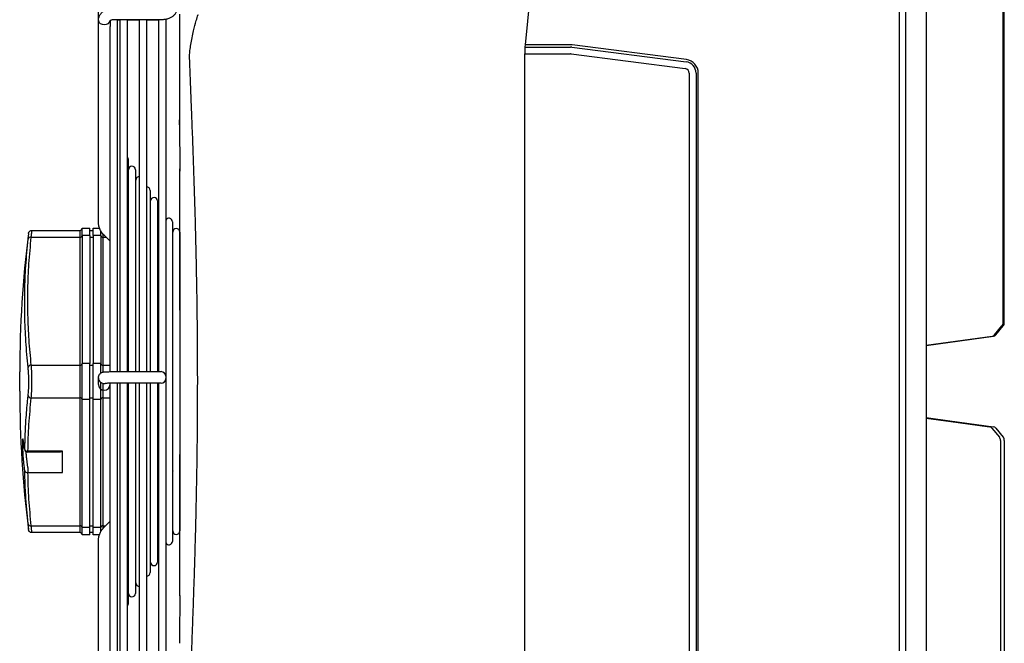
# Model space of a CAD drawing. Units: inches. Extents: x 16 to 8988, y 15 to 2985.
# Drawn here: x 2171 to 2595, y 1732 to 2001 of the extents above; entities that cross this region are included whole.
import ezdxf

# ---------------------------------------------------------------- set-up
doc = ezdxf.new("R2010")
doc.units = ezdxf.units.IN
doc.header["$MEASUREMENT"] = 0
doc.layers.add('Flowair1', color=7, linetype='Continuous')
doc.layers.add('Wymiary', color=8, linetype='Continuous')
doc.styles.get("Standard").update_dxf_attribs({"font": 'arial.ttf'})
doc.dimstyles.new('ISO-25', dxfattribs={"dimtxt": 2.5, "dimasz": 2.5, "dimexe": 1.25, "dimexo": 0.625, "dimtad": 1, "dimtxsty": 'Standard', "dimcen": 2.5, "dimadec": 0, "dimazin": 0, "dimtfac": 1, "dimtmove": 0, "dimatfit": 3, "dimfxl": 1, "dimarcsym": 0})

# ---------------------------------------------------------------- blocks, each defined once
blk = doc.blocks.new('*D7')
at = {"layer": 'Defpoints', "color": 0, "transparency": 16777216}
for p in [(2561.23, 2209.12), (2561.23, 2071.92), (2204.49, 1914.35)]:
    blk.add_point(p, dxfattribs=at)
at = {"layer": 'Wymiary', "color": 0, "lineweight": -2, "transparency": 16777216}
for p, q in [((2204.49, 1914.97), (2204.49, 2210.37)), ((2234.49, 2209.12), (2531.23, 2209.12)), ((2561.23, 2072.54), (2561.23, 2210.37))]:
    blk.add_line(p, q, dxfattribs=at)
at = {"layer": 'Wymiary', "color": 0, "transparency": 16777216}
for points in [[(2234.49, 2214.12), (2234.49, 2204.12), (2204.49, 2209.12)], [(2531.23, 2214.12), (2531.23, 2204.12), (2561.23, 2209.12)]]:
    blk.add_solid(points, dxfattribs=at)
at = {"layer": 'Wymiary', "color": 0, "transparency": 16777216, "insert": (2382.86, 2234.45), "char_height": 30, "attachment_point": 5}
blk.add_mtext('355', dxfattribs=at)

msp = doc.modelspace()

# ---------------------------------------------------------------- linework, layer by layer
at = {"layer": 'Flowair1'}
for p, q in [((2398.889, 2092.671), (2388.376, 1989.854)), ((2549.57, 2092.671), (2549.57, 1596.739)), ((2552.547, 1597.666), (2552.547, 2091.743)), ((2561.22, 2071.33), (2561.22, 1618.079)), ((2561.244, 2071.33), (2561.244, 1618.079)), ((2594.412, 1870.135), (2594.412, 2068.478)), ((2594.928, 1870.135), (2594.928, 2068.478)), ((2204.488, 2000.336), (2204.488, 2010.938)), ((2204.488, 1913.447), (2204.488, 2000.336)), ((2209.488, 2000.336), (2209.488, 1997.696)), ((2231.988, 2000.665), (2210.988, 2000.665)), ((2212.488, 2000.665), (2212.488, 1848.964)), ((2213.921, 2000.531), (2212.488, 2000.531)), ((2213.921, 1848.964), (2213.921, 2000.665)), ((2216.921, 2000.665), (2216.921, 1848.964)), ((2222.204, 2000.531), (2216.921, 2000.531)), ((2222.204, 1848.964), (2222.204, 2000.665)), ((2225.204, 2000.665), (2225.204, 1848.964)), ((2230.488, 2000.531), (2225.204, 2000.531)), ((2230.488, 1848.964), (2230.488, 2000.665)), ((2233.488, 2000.803), (2233.488, 1846.964)), ((2209.488, 1848.956), (2209.488, 1997.695)), ((2388.376, 1989.854), (2388.287, 1988.981)), ((2388.287, 1988.981), (2388.287, 1988.886)), ((2388.287, 1988.886), (2407.967, 1988.886)), ((2388.287, 1988.886), (2388.287, 1985.981)), ((2407.967, 1989.854), (2388.376, 1989.854)), ((2408.592, 1988.846), (2457.773, 1982.529)), ((2457.896, 1983.489), (2408.715, 1989.807)), ((2388.287, 1985.981), (2407.967, 1985.981)), ((2388.287, 1703.428), (2388.287, 1985.981)), ((2408.222, 1985.965), (2457.403, 1979.647)), ((2459.148, 1977.664), (2459.148, 1711.745)), ((2462.052, 1977.664), (2462.052, 1711.745)), ((2463.021, 1711.745), (2463.021, 1977.664)), ((2239.489, 1955.323), (2239.488, 1957.559)), ((2217.251, 1940.517), (2217.251, 1912.481)), ((2217.433, 1914.833), (2217.433, 1936.03)), ((2220.433, 1936.03), (2220.433, 1909.308)), ((2239.521, 1934.136), (2239.516, 1936.452)), ((2220.615, 1911.663), (2220.615, 1931.544)), ((2226.797, 1927.058), (2226.797, 1902.961)), ((2226.979, 1905.291), (2226.979, 1922.572)), ((2229.979, 1922.572), (2229.979, 1899.788)), ((2217.433, 1909.308), (2217.433, 1914.833)), ((2230.162, 1901.431), (2230.162, 1918.086)), ((2175.807, 1909.861), (2196.488, 1909.861)), ((2196.488, 1909.861), (2196.488, 1906.935)), ((2197.488, 1910.861), (2200.738, 1910.861)), ((2197.488, 1907.642), (2197.488, 1910.861)), ((2200.738, 1907.642), (2200.738, 1910.861)), ((2200.738, 1909.861), (2202.238, 1909.861)), ((2202.238, 1910.861), (2204.944, 1910.861)), ((2202.238, 1907.642), (2202.238, 1910.861)), ((2204.488, 1913.205), (2204.488, 1913.447)), ((2217.251, 1912.481), (2217.251, 1848.964)), ((2220.615, 1906.135), (2220.615, 1911.663)), ((2236.344, 1913.6), (2236.344, 1893.441)), ((2174.319, 1908.445), (2174.324, 1908.487)), ((2175.545, 1906.935), (2196.488, 1906.935)), ((2196.488, 1906.935), (2196.488, 1851.802)), ((2197.488, 1907.642), (2197.488, 1852.51)), ((2200.738, 1907.642), (2197.488, 1907.642)), ((2200.738, 1907.642), (2200.738, 1852.51)), ((2200.738, 1906.935), (2202.238, 1906.935)), ((2205.488, 1907.642), (2202.238, 1907.642)), ((2202.238, 1907.642), (2202.238, 1852.51)), ((2205.488, 1907.642), (2205.488, 1909.659)), ((2205.488, 1907.642), (2205.488, 1852.51)), ((2206.488, 1906.935), (2206.488, 1908.216)), ((2206.488, 1851.802), (2206.488, 1906.935)), ((2206.488, 1906.935), (2207.714, 1906.935)), ((2209.488, 1905.154), (2207.044, 1907.607)), ((2217.433, 1903.231), (2217.433, 1909.308)), ((2220.433, 1909.308), (2220.433, 1848.964)), ((2220.615, 1900.119), (2220.615, 1906.135)), ((2236.526, 1895.045), (2236.526, 1909.114)), ((2239.526, 1909.114), (2239.526, 1890.268)), ((2217.433, 1848.964), (2217.433, 1903.231)), ((2226.797, 1902.961), (2226.797, 1848.964)), ((2226.979, 1899.788), (2226.979, 1905.291)), ((2230.162, 1896.614), (2230.162, 1901.431)), ((2220.615, 1848.964), (2220.615, 1900.119)), ((2226.979, 1894.398), (2226.979, 1899.788)), ((2229.979, 1899.788), (2229.979, 1848.964)), ((2226.979, 1848.964), (2226.979, 1894.398)), ((2230.162, 1890.525), (2230.162, 1896.614)), ((2236.344, 1893.441), (2236.344, 1796.01)), ((2236.526, 1890.268), (2236.526, 1895.045)), ((2230.162, 1848.964), (2230.162, 1890.525)), ((2236.526, 1884.906), (2236.526, 1890.268)), ((2239.526, 1890.268), (2239.526, 1799.181)), ((2226.979, 1887.599), (2226.797, 1887.782)), ((2230.162, 1884.406), (2229.979, 1884.588)), ((2236.526, 1805.777), (2236.526, 1884.906)), ((2230.162, 1880.373), (2229.979, 1880.604)), ((2236.344, 1878.568), (2236.526, 1878.591)), ((2236.526, 1878.566), (2236.344, 1878.543)), ((2236.526, 1875.652), (2236.344, 1875.619)), ((2590.714, 1864.792), (2593.932, 1868.721)), ((2591.23, 1864.792), (2594.449, 1868.721)), ((2561.244, 1860.316), (2589.738, 1864.218)), ((2561.244, 1860.246), (2590.254, 1864.218)), ((2175.545, 1851.802), (2196.488, 1851.802)), ((2196.488, 1851.802), (2196.488, 1837.66)), ((2197.488, 1836.953), (2197.488, 1852.51)), ((2200.738, 1852.51), (2197.488, 1852.51)), ((2200.738, 1836.953), (2200.738, 1852.51)), ((2200.738, 1851.802), (2202.238, 1851.802)), ((2205.488, 1852.51), (2202.238, 1852.51)), ((2202.238, 1836.953), (2202.238, 1852.51)), ((2205.488, 1848.365), (2205.488, 1852.51)), ((2206.488, 1848.856), (2206.488, 1851.802)), ((2206.488, 1851.802), (2209.488, 1851.802)), ((2217.251, 1851.802), (2217.433, 1851.802)), ((2220.433, 1851.802), (2220.615, 1851.802)), ((2170.545, 1840.548), (2170.545, 1848.864)), ((2204.488, 1843.423), (2204.488, 1846.339)), ((2210.988, 1848.964), (2231.488, 1848.964)), ((2233.488, 1846.964), (2233.488, 1846.11)), ((2233.488, 1846.11), (2233.488, 1845.964)), ((2205.488, 1836.953), (2205.488, 1844.34)), ((2206.488, 1837.66), (2206.488, 1843.891)), ((2209.488, 1691.845), (2209.488, 1843.874)), ((2231.488, 1843.964), (2210.988, 1843.964)), ((2212.488, 1843.964), (2212.488, 1688.882)), ((2213.921, 1688.882), (2213.921, 1843.964)), ((2216.921, 1843.964), (2216.921, 1688.882)), ((2217.251, 1843.964), (2217.251, 1776.985)), ((2217.433, 1785.792), (2217.433, 1843.964)), ((2220.433, 1843.964), (2220.433, 1780.156)), ((2220.615, 1788.952), (2220.615, 1843.964)), ((2222.204, 1688.882), (2222.204, 1843.964)), ((2225.204, 1843.964), (2225.204, 1688.882)), ((2226.797, 1843.964), (2226.797, 1786.498)), ((2226.979, 1795.112), (2226.979, 1843.964)), ((2229.979, 1843.964), (2229.979, 1789.669)), ((2230.162, 1798.212), (2230.162, 1843.964)), ((2230.488, 1688.882), (2230.488, 1843.964)), ((2233.488, 1845.964), (2233.488, 1688.601)), ((2175.545, 1837.66), (2196.488, 1837.66)), ((2196.488, 1837.66), (2196.488, 1782.484)), ((2200.738, 1837.66), (2202.238, 1837.66)), ((2206.488, 1782.484), (2206.488, 1837.66)), ((2206.488, 1837.66), (2209.488, 1837.66)), ((2217.251, 1837.66), (2217.433, 1837.66)), ((2220.433, 1837.66), (2220.615, 1837.66)), ((2200.738, 1836.953), (2197.488, 1836.953)), ((2197.488, 1781.777), (2197.488, 1836.953)), ((2200.738, 1781.777), (2200.738, 1836.953)), ((2205.488, 1836.953), (2202.238, 1836.953)), ((2202.238, 1781.777), (2202.238, 1836.953)), ((2205.488, 1781.777), (2205.488, 1836.953)), ((2561.244, 1829.163), (2571.481, 1827.762)), ((2561.244, 1828.939), (2571.879, 1827.483)), ((2571.481, 1827.762), (2590.254, 1825.191)), ((2571.879, 1827.483), (2588.616, 1825.191)), ((2589.592, 1824.618), (2592.81, 1820.688)), ((2591.23, 1824.618), (2594.449, 1820.688)), ((2593.29, 1819.274), (2593.29, 1754.442)), ((2594.928, 1819.274), (2594.928, 1620.931)), ((2172.598, 1815.535), (2172.592, 1815.646)), ((2188.988, 1814.67), (2174.085, 1814.67)), ((2187.927, 1814.23), (2174.085, 1814.23)), ((2188.988, 1805.474), (2188.988, 1814.67)), ((2236.344, 1813.826), (2236.526, 1813.793)), ((2174.085, 1807.595), (2173.774, 1810.069)), ((2229.979, 1808.637), (2230.162, 1808.868)), ((2236.344, 1810.908), (2236.526, 1810.884)), ((2236.526, 1810.86), (2236.344, 1810.883)), ((2174.085, 1807.595), (2174.085, 1805.474)), ((2174.085, 1805.474), (2188.988, 1805.474)), ((2229.979, 1804.885), (2230.162, 1805.066)), ((2236.344, 1806.437), (2236.592, 1805.998)), ((2236.53, 1804.353), (2236.344, 1804.168)), ((2236.526, 1805.274), (2236.526, 1805.777)), ((2236.526, 1799.181), (2236.526, 1805.274)), ((2226.797, 1801.714), (2226.979, 1801.895)), ((2230.162, 1798.008), (2229.979, 1797.826)), ((2230.162, 1792.839), (2230.162, 1798.212)), ((2236.344, 1796.01), (2236.344, 1775.812)), ((2236.526, 1793.719), (2236.526, 1799.181)), ((2239.526, 1799.181), (2239.526, 1780.298)), ((2226.979, 1794.837), (2226.797, 1794.655)), ((2226.797, 1791.103), (2226.979, 1791.285)), ((2226.979, 1789.669), (2226.979, 1795.112)), ((2229.979, 1794.274), (2230.162, 1794.455)), ((2230.162, 1787.656), (2230.162, 1792.839)), ((2236.526, 1793.44), (2236.526, 1793.719)), ((2236.526, 1780.298), (2236.526, 1793.44)), ((2220.615, 1783.327), (2220.615, 1788.952)), ((2226.979, 1784.547), (2226.979, 1789.669)), ((2229.979, 1789.669), (2229.979, 1766.84)), ((2230.162, 1787.397), (2229.979, 1787.215)), ((2230.162, 1787.321), (2229.979, 1787.138)), ((2230.162, 1771.326), (2230.162, 1787.656)), ((2175.545, 1782.484), (2196.488, 1782.484)), ((2196.488, 1782.484), (2196.488, 1779.552)), ((2200.738, 1782.484), (2202.238, 1782.484)), ((2206.488, 1782.484), (2207.499, 1782.484)), ((2206.488, 1781.419), (2206.488, 1782.484)), ((2206.76, 1781.747), (2209.488, 1784.466)), ((2217.433, 1780.156), (2217.433, 1785.792)), ((2220.615, 1778.192), (2220.615, 1783.327)), ((2226.797, 1786.498), (2226.797, 1762.354)), ((2226.979, 1766.84), (2226.979, 1784.547)), ((2196.488, 1779.552), (2175.807, 1779.552)), ((2200.738, 1781.777), (2197.488, 1781.777)), ((2197.488, 1778.552), (2197.488, 1781.777)), ((2200.738, 1778.552), (2197.488, 1778.552)), ((2200.738, 1778.552), (2200.738, 1781.777)), ((2202.238, 1779.552), (2200.738, 1779.552)), ((2205.488, 1781.777), (2202.238, 1781.777)), ((2202.238, 1778.552), (2202.238, 1781.777)), ((2204.866, 1778.552), (2202.238, 1778.552)), ((2205.488, 1779.987), (2205.488, 1781.777)), ((2217.433, 1774.954), (2217.433, 1780.156)), ((2220.433, 1780.156), (2220.433, 1753.382)), ((2220.615, 1757.868), (2220.615, 1778.192)), ((2204.488, 1689.209), (2204.488, 1776.208)), ((2217.251, 1776.985), (2217.251, 1748.896)), ((2217.433, 1753.382), (2217.433, 1774.954)), ((2239.518, 1754.316), (2239.522, 1755.578)), ((2593.29, 1754.442), (2593.29, 1695.492))]:
    msp.add_line(p, q, dxfattribs=at)
at = {"layer": 'Flowair1', "flags": 128}
for points in [[(2204.488, 2000.336), (2204.678, 1999.66), (2205.22, 1999.086), (2206.031, 1998.703), (2206.988, 1998.569), (2207.945, 1998.703), (2208.756, 1999.086), (2209.298, 1999.66), (2209.486, 2000.271)], [(2216.921, 1941.456), (2217.137, 1941.091), (2217.251, 1940.517)], [(2230.162, 1918.086), (2230.276, 1918.66), (2230.488, 1919.021)], [(2230.162, 1792.839), (2230.276, 1792.434), (2230.488, 1792.179)], [(2230.162, 1792.839), (2230.276, 1792.434), (2230.488, 1792.179)], [(2230.488, 1770.392), (2230.276, 1770.752), (2230.162, 1771.326)], [(2217.251, 1748.896), (2217.137, 1748.322), (2216.921, 1747.957)]]:
    msp.add_lwpolyline(points, dxfattribs=at)
at = {"layer": 'Flowair1'}
for centre, radius, start, end in [((2407.967, 1983.981), 5.873, 82.67992, 90), ((2407.967, 1983.981), 4.905, 82.67992, 90), ((2407.967, 1983.981), 2, 82.67992, 90), ((2457.148, 1977.664), 4.905, 0, 82.67992), ((2457.148, 1977.664), 5.873, 0, 82.67992), ((2457.148, 1977.664), 2, 0, 82.67992), ((2218.933, 1936.03), 1.5, 0, 180), ((2222.115, 1931.544), 1.5, 86.5952, 180), ((2225.297, 1927.058), 1.5, 0, 93.55415), ((2228.479, 1922.572), 1.5, 0, 180), ((2234.844, 1913.6), 1.5, 0, 154.64568), ((2196.488, 1910.861), 1, 270, 0), ((2238.026, 1909.114), 1.5, 0, 180), ((2642.917, 1848.864), 472.372, 172.754, 180), ((2175.3, 1905.649), 1.308, 79.20956, 161.92807), ((2196.613, 1907.819), 0.893, 261.95747, 348.59275), ((2206.363, 1907.819), 0.893, 191.40725, 278.04253), ((2592.172, 1870.107), 2.24, 321.78829, 0.72716), ((2592.688, 1870.107), 2.24, 321.78829, 0.72716), ((2589.499, 1865.743), 1.543, 278.92299, 321.94711), ((2590.015, 1865.743), 1.543, 278.92299, 321.94711), ((2175.474, 1850.319), 1.485, 87.26187, 162.77183), ((2196.613, 1852.686), 0.893, 261.95747, 348.59275), ((2206.363, 1852.686), 0.893, 191.40725, 278.04253), ((2206.986, 1846.339), 2.498, 180.85259, 226.78303), ((2231.488, 1846.964), 2, 0, 90), ((2206.988, 1843.423), 2.499, 180.01394, 270.01393), ((2206.988, 1846.341), 2.501, 226.78284, 280.27126), ((2206.989, 1843.423), 2.499, 269.98607, 359.98606), ((2231.488, 1845.964), 2, 270, 0), ((2642.917, 1840.548), 472.372, 180, 187.2461), ((2175.473, 1839.143), 1.485, 197.25664, 272.74571), ((2196.613, 1836.776), 0.893, 11.43628, 98.05641), ((2206.363, 1836.776), 0.893, 81.94359, 168.56372), ((2588.377, 1823.666), 1.543, 38.05289, 81.07701), ((2590.015, 1823.666), 1.543, 38.05289, 81.07701), ((2591.05, 1819.303), 2.24, 359.27284, 38.21171), ((2592.688, 1819.303), 2.24, 359.27284, 38.21171), ((2173.935, 1816.071), 1.409, 197.55111, 276.12314), ((2174.085, 1815.73), 1.5, 187.45804, 270), ((2173.907, 1806.842), 1.38, 197.68822, 277.43636), ((2175.299, 1783.769), 1.308, 198.10464, 280.80501), ((2196.613, 1781.6), 0.893, 11.43628, 98.05641), ((2206.363, 1781.6), 0.893, 81.94359, 168.56372), ((2196.488, 1778.552), 1, 0, 90), ((2238.026, 1780.298), 1.5, 180, 0), ((2234.844, 1775.812), 1.5, 205.35432, 0), ((2228.479, 1766.84), 1.5, 180, 0), ((2225.297, 1762.354), 1.5, 266.44585, 0), ((2222.115, 1757.868), 1.5, 180, 273.4048), ((2218.933, 1753.382), 1.5, 180, 0)]:
    msp.add_arc(centre, radius, start, end, dxfattribs=at)
at = {"layer": 'Flowair1', "extrusion": (0, 0, -1)}
msp.add_ellipse((2188.988, 1815.73), major_axis=(-1.386, -1.386), ratio=0.4139809, start_param=5.1048895, end_param=5.8906848, dxfattribs=at)
at = {"layer": 'Flowair1'}
for points, knots in [([(2204.488, 2000.336), (2204.507, 2000.645), (2204.55, 2001.346), (2204.925, 2002.387), (2205.575, 2003.389), (2206.464, 2004.245), (2207.563, 2004.932), (2208.841, 2005.417), (2210.015, 2005.639), (2210.74, 2005.659), (2210.988, 2005.665)], [0, 0, 0, 0, 0.1034009, 0.2341322, 0.3643688, 0.4975033, 0.635519, 0.7783002, 0.9242129, 1, 1, 1, 1]), ([(2238.488, 2005.995), (2238.469, 2005.685), (2238.427, 2004.985), (2238.051, 2003.944), (2237.401, 2002.942), (2236.513, 2002.086), (2235.413, 2001.399), (2234.135, 2000.914), (2232.961, 2000.692), (2232.236, 2000.672), (2231.988, 2000.665)], [0, 0, 0, 0, 0.1034009, 0.2341322, 0.3643688, 0.4975033, 0.635519, 0.7783002, 0.9242129, 1, 1, 1, 1]), ([(2210.988, 2000.665), (2210.879, 2000.662), (2210.581, 2000.653), (2210.121, 2000.557), (2209.709, 2000.377), (2209.482, 2000.215), (2209.442, 2000.13), (2209.45, 2000.156), (2209.45, 2000.156)], [0, 0, 0, 0, 0.1231794, 0.3377843, 0.5525777, 0.7662915, 0.9968688, 1, 1, 1, 1]), ([(2239.488, 2003.022), (2239.488, 2001.976), (2239.488, 1999.866), (2239.488, 1996.242), (2239.488, 1992.194), (2239.488, 1987.916), (2239.488, 1983.802), (2239.488, 1981.377), (2239.488, 1980.146)], [0, 0, 0, 0, 0.13685861, 0.27619776, 0.45493347, 0.63961925, 0.81707138, 1, 1, 1, 1]), ([(2243.739, 1985.041), (2243.739, 1985.041), (2243.789, 1985.79), (2243.926, 1987.376), (2244.283, 1990.042), (2244.817, 1992.926), (2245.591, 1996.47), (2246.248, 1998.858), (2246.644, 2000.299)], [0, 0, 0, 0, 0.0000037, 0.164865, 0.3297468, 0.5199586, 0.710382, 1, 1, 1, 1]), ([(2246.644, 2000.299), (2246.903, 2001.184), (2247.162, 2002.069), (2247.423, 2002.905), (2247.423, 2002.905)], [0, 0, 0, 0, 0.99997998, 1, 1, 1, 1]), ([(2243.777, 1984.077), (2243.765, 1984.399), (2243.752, 1984.72), (2243.739, 1985.041), (2243.739, 1985.041)], [0, 0, 0, 0, 0.9999489, 1, 1, 1, 1]), ([(2244.686, 1960.994), (2244.648, 1961.983), (2244.478, 1966.443), (2244.17, 1974.241), (2243.909, 1980.796), (2243.777, 1984.077)], [0, 0, 0, 0, 0.12458334, 0.56171009, 1, 1, 1, 1]), ([(2239.488, 1980.146), (2239.488, 1976.938), (2239.488, 1970.515), (2239.488, 1962.894), (2239.488, 1958.533), (2239.488, 1957.569)], [0, 0, 0, 0, 0.4371935, 0.8754674, 1, 1, 1, 1]), ([(2244.686, 1728.428), (2244.799, 1731.392), (2245.023, 1737.316), (2245.354, 1746.417), (2245.673, 1755.649), (2245.971, 1764.936), (2246.245, 1774.273), (2246.492, 1783.655), (2246.709, 1793.147), (2246.924, 1804.294), (2247.109, 1817.105), (2247.233, 1831.573), (2247.27, 1846.226), (2247.214, 1861.02), (2247.065, 1875.903), (2246.842, 1889.849), (2246.565, 1902.829), (2246.255, 1914.886), (2245.901, 1926.81), (2245.513, 1938.516), (2245.104, 1949.956), (2244.825, 1957.315), (2244.686, 1960.994)], [0, 0, 0, 0, 0.0413825, 0.0826998, 0.1237486, 0.1648689, 0.2049394, 0.2450101, 0.2853306, 0.3256513, 0.385643, 0.4456825, 0.5056752, 0.567453, 0.6292819, 0.6910582, 0.7423826, 0.7937063, 0.8455645, 0.8974221, 0.9487138, 1, 1, 1, 1]), ([(2239.488, 1957.569), (2239.49, 1953.944), (2239.494, 1946.699), (2239.505, 1939.288), (2239.517, 1935.466), (2239.517, 1935.435)], [0, 0, 0, 0, 0.4982018, 0.9959269, 1, 1, 1, 1]), ([(2239.516, 1752.32), (2239.517, 1752.52), (2239.521, 1755.406), (2239.532, 1761.103), (2239.548, 1769.419), (2239.567, 1777.885), (2239.586, 1786.467), (2239.605, 1795.151), (2239.623, 1803.915), (2239.639, 1812.74), (2239.652, 1821.604), (2239.662, 1830.483), (2239.668, 1839.356), (2239.669, 1848.219), (2239.664, 1857.08), (2239.655, 1865.949), (2239.642, 1874.818), (2239.626, 1883.667), (2239.608, 1892.474), (2239.589, 1901.219), (2239.57, 1909.878), (2239.552, 1918.436), (2239.535, 1926.857), (2239.523, 1932.487), (2239.519, 1935.272), (2239.519, 1935.332)], [0, 0, 0, 0, 0.0034814, 0.0500672, 0.0969299, 0.1440347, 0.1913414, 0.2388051, 0.2863762, 0.334002, 0.3816188, 0.4291582, 0.4765623, 0.5237931, 0.5710662, 0.6185135, 0.6661136, 0.7138128, 0.7615572, 0.8092829, 0.8569321, 0.904457, 0.9518136, 0.9989626, 1, 1, 1, 1]), ([(2174.324, 1908.487), (2174.324, 1908.488), (2174.324, 1908.489), (2174.329, 1908.537), (2174.33, 1908.545), (2174.332, 1908.559), (2174.339, 1908.605), (2174.355, 1908.697), (2174.398, 1908.855), (2174.501, 1909.101), (2174.719, 1909.414), (2175.094, 1909.699), (2175.488, 1909.86), (2175.735, 1909.842), (2175.81, 1909.836)], [0, 0, 0, 0, 0.2454135, 0.2527159, 0.2571625, 0.2615801, 0.2717021, 0.3050404, 0.3585913, 0.4401377, 0.5788793, 0.7457272, 0.9232584, 1, 1, 1, 1]), ([(2175.545, 1906.935), (2175.61, 1907.634), (2175.741, 1909.034), (2175.823, 1909.905), (2175.81, 1909.77), (2175.807, 1909.736)], [0, 0, 0, 0, 0.4290451, 0.8583405, 1, 1, 1, 1]), ([(2207.043, 1907.608), (2206.814, 1907.852), (2206.187, 1908.52), (2205.384, 1909.739), (2204.755, 1911.259), (2204.511, 1912.518), (2204.493, 1913.246), (2204.488, 1913.447)], [0, 0, 0, 0, 0.1488109, 0.4060129, 0.6591736, 0.9059529, 1, 1, 1, 1]), ([(2174.056, 1906.055), (2173.687, 1902.227), (2172.974, 1894.844), (2172.539, 1883.879), (2172.533, 1873.008), (2172.972, 1861.96), (2173.694, 1854.494), (2174.056, 1850.759)], [0, 0, 0, 0, 0.20792235, 0.40105303, 0.59435322, 0.79707588, 1, 1, 1, 1]), ([(2175.545, 1851.802), (2175.193, 1855.428), (2174.489, 1862.683), (2174.035, 1873.6), (2174.023, 1884.538), (2174.457, 1895.66), (2175.177, 1903.119), (2175.545, 1906.935)], [0, 0, 0, 0, 0.1975563, 0.3953023, 0.5936043, 0.7920882, 1, 1, 1, 1]), ([(2174.324, 1908.487), (2174.324, 1908.491), (2174.332, 1908.556), (2174.251, 1907.823), (2174.121, 1906.644), (2174.056, 1906.055)], [0, 0, 0, 0, 0.029907, 0.5149802, 1, 1, 1, 1]), ([(2174.056, 1850.759), (2174.103, 1850.273), (2174.218, 1849.073), (2174.325, 1846.647), (2174.342, 1843.765), (2174.257, 1840.927), (2174.123, 1839.444), (2174.056, 1838.702)], [0, 0, 0, 0, 0.1448706, 0.3580705, 0.5715751, 0.7857993, 1, 1, 1, 1]), ([(2175.545, 1837.66), (2175.611, 1838.53), (2175.745, 1840.27), (2175.83, 1843.598), (2175.813, 1846.979), (2175.706, 1849.824), (2175.591, 1851.232), (2175.545, 1851.802)], [0, 0, 0, 0, 0.2141383, 0.4284015, 0.6419737, 0.8551856, 1, 1, 1, 1]), ([(2204.488, 1846.339), (2204.517, 1846.629), (2204.57, 1847.159), (2204.932, 1847.81), (2205.354, 1848.262), (2205.79, 1848.554), (2206.183, 1848.721), (2206.486, 1848.801), (2206.714, 1848.841), (2206.973, 1848.871), (2207.355, 1848.899), (2208.036, 1848.927), (2208.994, 1848.95), (2210.021, 1848.962), (2210.698, 1848.963), (2210.988, 1848.964)], [0, 0, 0, 0, 0.0913023, 0.1666469, 0.2306878, 0.2859062, 0.332847, 0.3692843, 0.4006635, 0.4458869, 0.538905, 0.6592635, 0.7864697, 0.9086017, 1, 1, 1, 1]), ([(2210.988, 1843.964), (2210.797, 1843.964), (2210.24, 1843.963), (2209.344, 1843.954), (2208.418, 1843.936), (2207.784, 1843.914), (2207.456, 1843.893), (2207.429, 1843.89), (2207.42, 1843.889)], [0, 0, 0, 0, 0.1136932, 0.3315275, 0.5486853, 0.762258, 0.9217743, 1, 1, 1, 1]), ([(2174.056, 1838.702), (2173.98, 1837.997), (2173.603, 1834.471), (2172.944, 1826.789), (2172.723, 1819.803), (2172.592, 1815.646)], [0, 0, 0, 0, 0.0919281, 0.4596659, 1, 1, 1, 1]), ([(2174.085, 1814.67), (2174.196, 1818.504), (2174.419, 1826.176), (2175.169, 1833.831), (2175.545, 1837.66)], [0, 0, 0, 0, 0.4997383, 1, 1, 1, 1]), ([(2172.28, 1818.127), (2172.218, 1818.596), (2172.093, 1819.533), (2171.928, 1820.116), (2171.804, 1819.988), (2171.733, 1819.119), (2171.724, 1817.624), (2171.777, 1815.67), (2171.885, 1813.474), (2172.039, 1811.286), (2172.179, 1809.773), (2172.26, 1809.073), (2172.28, 1808.905)], [0, 0, 0, 0, 0.1078657, 0.2157332, 0.3234063, 0.430701, 0.5376596, 0.6444659, 0.7513614, 0.8585486, 0.966111, 1, 1, 1, 1]), ([(2172.285, 1818.022), (2172.247, 1818.315), (2172.177, 1818.86), (2172.101, 1819.301), (2172.049, 1819.497), (2172.057, 1819.476), (2172.058, 1819.472)], [0, 0, 0, 0, 0.3829473, 0.7097635, 0.9499136, 1, 1, 1, 1]), ([(2172.592, 1815.646), (2172.501, 1816.35), (2172.395, 1817.177), (2172.295, 1818.004), (2172.28, 1818.127)], [0, 0, 0, 0, 0.8510824, 1, 1, 1, 1]), ([(2173.774, 1810.069), (2173.755, 1810.198), (2173.674, 1810.735), (2173.535, 1811.892), (2173.4, 1813.319), (2173.349, 1814.161), (2173.332, 1814.453)], [0, 0, 0, 0, 0.1110216, 0.4633346, 0.814216, 1, 1, 1, 1]), ([(2172.28, 1808.905), (2172.366, 1808.201), (2172.468, 1807.373), (2172.576, 1806.546), (2172.592, 1806.423)], [0, 0, 0, 0, 0.8510824, 1, 1, 1, 1]), ([(2172.592, 1806.423), (2172.606, 1805.716), (2172.679, 1802.179), (2172.994, 1794.485), (2173.659, 1787.512), (2174.056, 1783.362)], [0, 0, 0, 0, 0.0919282, 0.4596647, 1, 1, 1, 1]), ([(2175.545, 1782.484), (2175.17, 1786.309), (2174.419, 1793.964), (2174.197, 1801.636), (2174.085, 1805.474)], [0, 0, 0, 0, 0.4997338, 1, 1, 1, 1]), ([(2174.056, 1783.362), (2174.102, 1782.941), (2174.217, 1781.901), (2174.319, 1780.968), (2174.319, 1780.968), (2174.319, 1780.968)], [0, 0, 0, 0, 0.2887111, 0.713595, 1, 1, 1, 1]), ([(2175.807, 1779.677), (2175.807, 1779.677), (2175.807, 1779.677), (2175.705, 1780.769), (2175.591, 1781.99), (2175.545, 1782.484)], [0, 0, 0, 0, 0.2852147, 0.7108837, 1, 1, 1, 1]), ([(2175.801, 1779.578), (2175.682, 1779.578), (2175.413, 1779.576), (2175.05, 1779.747), (2174.753, 1779.978), (2174.557, 1780.225), (2174.438, 1780.451), (2174.375, 1780.637), (2174.346, 1780.764), (2174.334, 1780.837), (2174.331, 1780.864), (2174.33, 1780.871), (2174.329, 1780.876), (2174.329, 1780.881), (2174.328, 1780.887), (2174.328, 1780.89), (2174.325, 1780.915), (2174.323, 1780.932)], [0, 0, 0, 0, 0.1270374, 0.2859801, 0.418142, 0.5296981, 0.6211334, 0.691331, 0.7389048, 0.7626726, 0.7680221, 0.7716453, 0.7757882, 0.7827614, 0.799213, 0.8642301, 1, 1, 1, 1]), ([(2204.488, 1776.208), (2204.514, 1776.675), (2204.567, 1777.622), (2205, 1779.033), (2205.679, 1780.431), (2206.374, 1781.28), (2206.728, 1781.714)], [0, 0, 0, 0, 0.2359806, 0.4784186, 0.7340756, 1, 1, 1, 1]), ([(2239.522, 1755.578), (2239.525, 1757.417), (2239.533, 1761.989), (2239.548, 1769.434), (2239.563, 1775.974), (2239.571, 1779.765), (2239.573, 1780.706)], [0, 0, 0, 0, 0.2236065, 0.5558216, 0.8897085, 1, 1, 1, 1]), ([(2239.514, 1752.275), (2239.515, 1752.808), (2239.516, 1753.48), (2239.518, 1754.172), (2239.518, 1754.316)], [0, 0, 0, 0, 0.7918798, 1, 1, 1, 1]), ([(2239.514, 1752.442), (2239.512, 1751.478), (2239.502, 1747.489), (2239.491, 1740.599), (2239.489, 1734.771), (2239.488, 1731.853)], [0, 0, 0, 0, 0.1373161, 0.5681346, 1, 1, 1, 1])]:
    msp.add_open_spline(points, degree=3, knots=knots, dxfattribs=at)

# ---------------------------------------------------------------- dimensions: what is measured, and where the dimension line sits
at = {"layer": 'Wymiary'}
dim = msp.add_linear_dim(base=(2561.225, 2209.118), p1=(2204.488, 1914.346), p2=(2561.225, 2071.918), dimstyle='ISO-25', override={"dimtxt": 30, "dimasz": 30, "dimgap": 10, "dimdec": 0, "dimrnd": 5}, dxfattribs=at)
dim.commit()
dim.dimension.update_dxf_attribs({"geometry": '*D7', "text_midpoint": (2382.857, 2234.445)})

doc.saveas('drawing.dxf')
